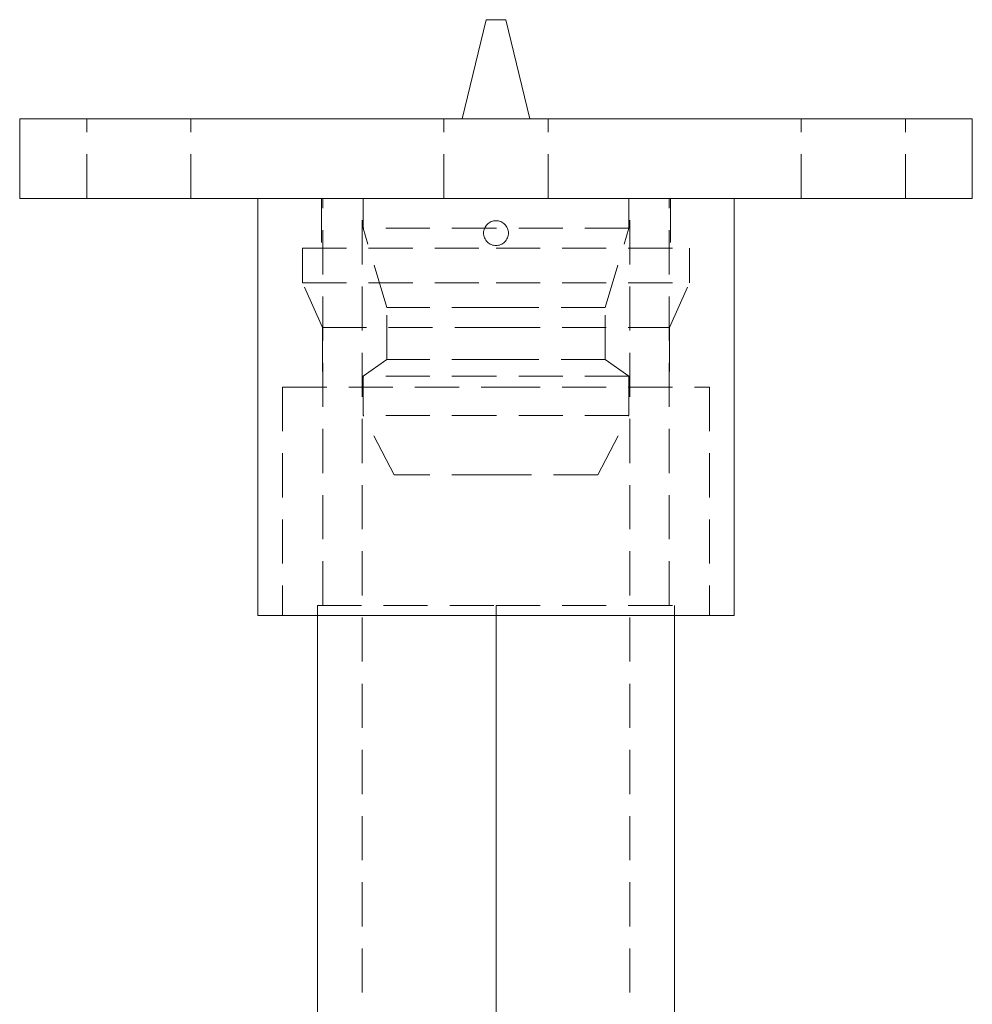
# Model space of a CAD drawing. Units: millimetres. Extents: x -14088 to -13722, y -252 to 266.
# Drawn here: x -13820 to -13724, y 167 to 266 of the extents above; entities that cross this region are included whole.
import ezdxf

# ---------------------------------------------------------------- set-up
doc = ezdxf.new("R2010")
doc.units = ezdxf.units.MM
doc.header["$LTSCALE"] = 0.7
doc.linetypes.add('VERDECKT', pattern=[9.525, 6.35, -3.175])
doc.layers.add('Pitzl', color=250, linetype='Continuous', lineweight=18)

# ---------------------------------------------------------------- blocks, each defined once
blk = doc.blocks.new('A$C3fb12034')
at = {"color": 0, "linetype": 'Continuous', "lineweight": 0, "extrusion": (-2e-16, 1, -2e-16)}
for p, q in [((50.397, 353.997), (47.978, 344)), ((51.397, 353.997), (50.397, 353.997)), ((52.397, 353.997), (51.397, 353.997)), ((52.397, 353.997), (54.815, 344)), ((99.397, 344), (3.397, 344)), ((3.397, 336), (3.397, 344)), ((99.397, 336), (99.397, 344)), ((99.397, 336), (3.397, 336)), ((27.397, 294), (27.397, 336)), ((75.397, 294), (75.397, 336)), ((51.397, 294), (27.397, 294)), ((33.397, 156), (33.397, 294)), ((51.397, 156), (51.397, 294)), ((75.397, 294), (51.397, 294)), ((69.397, 156), (69.397, 294))]:
    blk.add_line(p, q, dxfattribs=at)
at = {"color": 0, "linetype": 'VERDECKT', "lineweight": 0, "extrusion": (-2e-16, 1, -2e-16)}
for p, q in [((10.147, 336), (10.147, 344)), ((20.647, 336), (20.647, 344)), ((46.147, 336), (46.147, 344)), ((56.647, 336), (56.647, 344)), ((82.147, 336), (82.147, 344)), ((92.647, 336), (92.647, 344)), ((33.797, 336), (33.797, 331)), ((33.947, 295), (33.947, 336)), ((37.897, 216), (37.897, 336)), ((37.997, 333), (37.997, 336)), ((64.797, 333), (64.797, 336)), ((64.897, 216), (64.897, 336)), ((68.847, 295), (68.847, 336)), ((68.997, 336), (68.997, 331)), ((51.397, 333), (37.997, 333)), ((40.397, 325), (37.997, 333)), ((64.797, 333), (51.397, 333)), ((62.397, 325), (64.797, 333)), ((31.897, 331), (51.397, 331)), ((31.897, 331), (31.897, 327.495)), ((51.397, 331), (70.897, 331)), ((70.897, 331), (70.897, 327.495)), ((31.897, 327.495), (51.397, 327.495)), ((33.897, 323), (31.897, 327.495)), ((51.397, 327.495), (70.897, 327.495)), ((68.897, 323), (70.897, 327.495)), ((51.397, 325), (40.397, 325)), ((40.397, 319.784), (40.397, 325)), ((62.397, 325), (51.397, 325)), ((62.397, 319.784), (62.397, 325)), ((33.897, 323), (51.397, 323)), ((33.897, 323), (33.897, 317)), ((51.397, 323), (68.897, 323)), ((68.897, 323), (68.897, 317)), ((40.397, 319.784), (37.997, 318.107)), ((51.397, 319.784), (40.397, 319.784)), ((62.397, 319.784), (51.397, 319.784)), ((62.397, 319.784), (64.797, 318.107)), ((51.397, 318.107), (37.997, 318.107)), ((37.997, 314.147), (37.997, 318.107)), ((64.797, 318.107), (51.397, 318.107)), ((64.797, 314.147), (64.797, 318.107)), ((29.897, 317), (51.397, 317)), ((29.897, 317), (29.897, 294)), ((51.397, 317), (72.897, 317)), ((72.897, 317), (72.897, 294)), ((51.397, 314.147), (37.997, 314.147)), ((41.147, 308.147), (37.997, 314.147)), ((64.797, 314.147), (51.397, 314.147)), ((61.647, 308.147), (64.797, 314.147)), ((51.397, 308.147), (41.147, 308.147)), ((61.647, 308.147), (51.397, 308.147)), ((33.397, 295), (51.397, 295)), ((33.397, 294), (33.397, 295)), ((51.397, 295), (69.397, 295)), ((51.397, 294), (51.397, 295)), ((69.397, 294), (69.397, 295))]:
    blk.add_line(p, q, dxfattribs=at)
at = {"color": 0, "linetype": 'Continuous', "lineweight": 0}
for points, knots in [([(51.397, 331.25), (51.24, 331.25), (51.072, 331.281), (50.764, 331.409), (50.624, 331.505), (50.402, 331.727), (50.306, 331.868), (50.178, 332.176), (50.147, 332.343), (50.147, 332.5), (50.147, 332.657), (50.178, 332.824), (50.306, 333.132), (50.402, 333.273), (50.624, 333.495), (50.764, 333.591), (51.072, 333.719), (51.24, 333.75), (51.397, 333.75)], [5.651397, 5.651397, 5.651397, 5.651397, 6.122347, 6.122347, 6.593297, 6.593297, 7.064246, 7.064246, 7.535196, 7.535196, 7.535196, 8.006146, 8.006146, 8.477096, 8.477096, 8.948046, 8.948046, 9.418995, 9.418995, 9.418995, 9.418995]), ([(51.397, 333.75), (51.554, 333.75), (51.721, 333.719), (52.029, 333.591), (52.17, 333.495), (52.392, 333.273), (52.488, 333.132), (52.615, 332.824), (52.647, 332.657), (52.647, 332.343), (52.615, 332.176), (52.488, 331.868), (52.392, 331.727), (52.17, 331.505), (52.029, 331.409), (51.721, 331.281), (51.554, 331.25), (51.397, 331.25)], [1.883799, 1.883799, 1.883799, 1.883799, 2.354749, 2.354749, 2.825698, 2.825698, 3.296648, 3.296648, 3.767598, 3.767598, 4.238548, 4.238548, 4.709498, 4.709498, 5.180447, 5.180447, 5.651397, 5.651397, 5.651397, 5.651397])]:
    blk.add_open_spline(points, degree=3, knots=knots, dxfattribs=at)

msp = doc.modelspace()

# ---------------------------------------------------------------- block references
at = {"layer": 'Pitzl'}
msp.add_blockref('A$C3fb12034', (-13822.961, -88.29, 38.814), dxfattribs=at)

doc.saveas('drawing.dxf')
